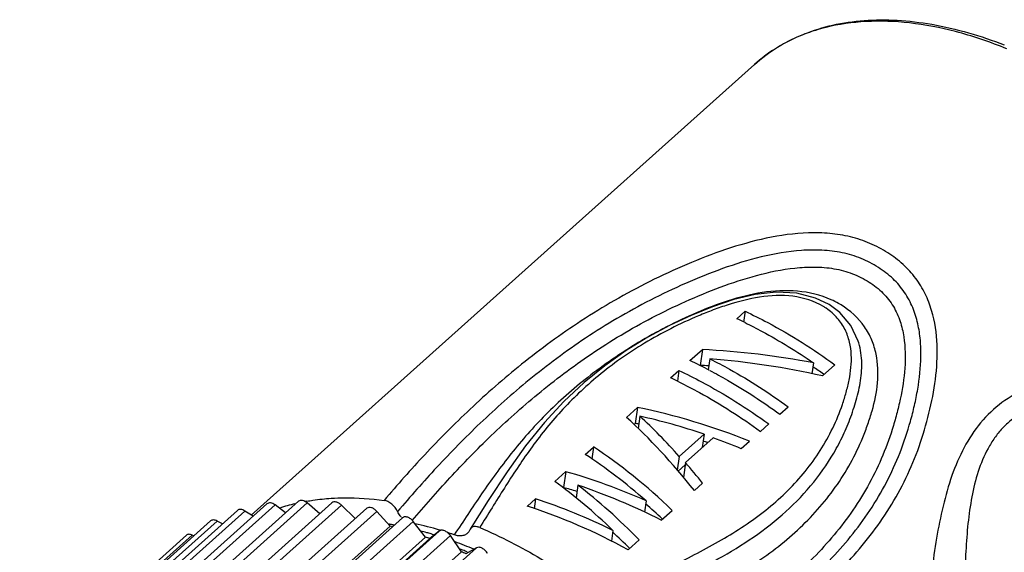
# Model space of a CAD drawing. Units: inches. Extents: x 11 to 1396, y 29 to 390.
# Drawn here: x 1138 to 1158, y 253 to 263 of the extents above; entities that cross this region are included whole.
import ezdxf

# ---------------------------------------------------------------- set-up
doc = ezdxf.new("R2010")
doc.units = ezdxf.units.IN
doc.header["$MEASUREMENT"] = 0
doc.layers.get('0').update_dxf_attribs({"lineweight": 30})

msp = doc.modelspace()

# ---------------------------------------------------------------- linework, layer by layer
at = {"color": 7, "linetype": 'Continuous', "lineweight": 25}
for p, q in [((1142.512, 253.433), (1152.611, 262.483)), ((1154.323, 257.499), (1154.105, 257.662)), ((1152.256, 257.377), (1152.421, 257.526)), ((1152.421, 257.526), (1152.39, 257.309)), ((1154.704, 256.889), (1154.704, 256.89)), ((1151.315, 256.534), (1151.564, 256.757)), ((1151.564, 256.757), (1151.519, 256.438)), ((1151.715, 256.57), (1151.683, 256.347)), ((1153.794, 256.49), (1153.762, 256.271)), ((1153.975, 256.229), (1154.224, 256.451)), ((1150.928, 256.188), (1151.094, 256.336)), ((1151.094, 256.336), (1151.063, 256.119)), ((1153.997, 256.263), (1154.004, 256.258)), ((1150.043, 255.395), (1150.265, 255.593)), ((1150.265, 255.593), (1150.219, 255.274)), ((1150.31, 255.419), (1150.275, 255.173)), ((1153.118, 255.46), (1153.284, 255.609)), ((1150.193, 255.251), (1150.219, 255.274)), ((1152.731, 255.114), (1152.897, 255.262)), ((1151.101, 254.611), (1151.599, 255.057)), ((1151.599, 255.057), (1151.56, 254.787)), ((1151.226, 254.487), (1151.779, 254.983)), ((1152.344, 254.767), (1152.51, 254.915)), ((1149.214, 254.651), (1149.38, 254.8)), ((1149.38, 254.8), (1149.346, 254.561)), ((1151.101, 254.611), (1151.062, 254.336)), ((1151.079, 254.315), (1151.219, 254.441)), ((1151.226, 254.487), (1151.183, 254.19)), ((1148.606, 254.106), (1148.827, 254.305)), ((1148.827, 254.305), (1148.781, 253.986)), ((1149.066, 254.033), (1149.03, 253.78)), ((1151.404, 253.924), (1151.57, 254.073)), ((1148.773, 253.978), (1148.781, 253.986)), ((1142.83, 253.659), (1139.486, 250.662)), ((1139.646, 250.639), (1142.991, 253.636)), ((1143.464, 253.71), (1140.119, 250.713)), ((1140.294, 250.678), (1143.639, 253.676)), ((1144.134, 253.68), (1140.789, 250.683)), ((1143.204, 253.477), (1142.991, 253.636)), ((1143.889, 253.461), (1143.639, 253.676)), ((1148.053, 253.611), (1148.219, 253.759)), ((1148.219, 253.759), (1148.19, 253.561)), ((1150.434, 253.719), (1150.402, 253.492)), ((1142.24, 253.527), (1138.895, 250.53)), ((1139.041, 250.517), (1142.386, 253.514)), ((1140.978, 250.636), (1144.322, 253.633)), ((1144.832, 253.569), (1141.487, 250.572)), ((1141.689, 250.511), (1145.034, 253.508)), ((1142.551, 253.408), (1142.386, 253.514)), ((1144.6, 253.361), (1144.322, 253.633)), ((1145.299, 253.212), (1145.034, 253.508)), ((1150.74, 253.33), (1150.961, 253.528)), ((1141.699, 253.316), (1138.354, 250.319)), ((1138.485, 250.315), (1141.829, 253.312)), ((1141.936, 253.254), (1141.829, 253.312)), ((1145.551, 253.378), (1142.207, 250.381)), ((1142.421, 250.306), (1145.765, 253.303)), ((1146.011, 252.992), (1145.765, 253.303)), ((1145.299, 253.212), (1141.955, 250.215)), ((1142.942, 250.116), (1146.287, 253.113)), ((1146.287, 253.113), (1146.097, 252.96)), ((1146.905, 253.153), (1146.877, 253.098)), ((1149.771, 253.124), (1149.74, 252.906)), ((1141.213, 253.028), (1137.869, 250.031)), ((1138.069, 250.111), (1141.329, 253.032)), ((1141.364, 253.016), (1141.329, 253.032)), ((1146.011, 252.992), (1142.666, 249.995)), ((1146.097, 252.96), (1142.753, 249.963)), ((1143.164, 250.023), (1146.509, 253.02)), ((1146.731, 252.697), (1146.509, 253.02)), ((1150.077, 252.735), (1150.298, 252.933)), ((1146.731, 252.697), (1143.387, 249.7)), ((1143.69, 249.779), (1147.034, 252.776)), ((1147.034, 252.776), (1146.818, 252.657))]:
    msp.add_line(p, q, dxfattribs=at)
for points in [[(1154.106, 257.662), (1153.837, 257.791), (1153.457, 257.888), (1153.045, 257.909), (1152.622, 257.861), (1152.196, 257.76), (1151.77, 257.618), (1151.341, 257.443), (1150.908, 257.239), (1150.473, 257.004), (1150.039, 256.736), (1149.611, 256.432), (1149.192, 256.092), (1148.785, 255.712), (1148.394, 255.29), (1148.017, 254.822), (1147.646, 254.303), (1147.268, 253.725), (1146.905, 253.153)], [(1154.704, 256.889), (1154.693, 256.924), (1154.545, 257.238), (1154.323, 257.499)]]:
    msp.add_lwpolyline(points, dxfattribs=at)
for centre, radius, start, end in [((1154.957, 259.552), 3.785, 104.0197, 107.2379), ((1154.772, 260.034), 3.268, 115.5717, 122.2313), ((1154.703, 260.146), 3.136, 122.2572, 131.8315), ((1154.297, 254.546), 8.914, 67.7428, 68.2301), ((1153.353, 256.57), 1.23, 55.5939, 58.6847), ((1148.102, 248.508), 9.793, 63.8378, 64.9042), ((1147.104, 247.545), 9.927, 62.3528, 64.8995), ((1147.477, 247.031), 11.303, 54.7685, 56.0881), ((1146.776, 247.321), 9.791, 63.8373, 64.9041), ((1144.265, 250.027), 3.738, 103.5144, 108.4151), ((1144.349, 249.66), 4.115, 100.0332, 100.5172), ((1144.231, 246.917), 6.419, 80.4441, 80.6153), ((1144.22, 246.854), 6.483, 79.8471, 80.4434), ((1145.849, 253.691), 0.442, 222.9471, 226.3329), ((1144.32, 246.563), 6.858, 73.3016, 77.5277), ((1143.412, 245.913), 7.54, 75.0961, 75.5009), ((1144.209, 246.79), 6.548, 79.6731, 79.8478), ((1144.007, 245.906), 7.455, 74.2146, 75.1579), ((1143.962, 245.744), 7.623, 73.5383, 74.2156), ((1143.93, 245.637), 7.734, 73.1435, 73.539), ((1144.192, 246.11), 7.329, 73.1866, 73.3592), ((1144.098, 245.814), 7.64, 71.5135, 72.0281), ((1144.065, 245.713), 7.746, 70.999, 71.5135), ((1143.059, 244.792), 8.715, 69.5996, 70.2049), ((1143.62, 244.728), 8.695, 67.2843, 69.9202), ((1143.503, 244.573), 8.782, 68.3777, 68.604), ((1142.612, 243.714), 9.882, 64.808, 65.3646), ((1143.467, 244.483), 8.878, 67.7581, 68.377), ((1143.435, 244.403), 8.965, 67.6198, 67.7589)]:
    msp.add_arc(centre, radius, start, end, dxfattribs=at)
for centre, major_axis, ratio, start_param, end_param in [((1152.041, 250.794), (9.683, -1.221), 0.604814, 1.46548, 1.696055), ((1152.041, 250.794), (9.16, -1.155), 0.604814, 1.684702, 1.703852), ((1151.847, 250.62), (9.604, -1.329), 0.608861, 1.432264, 1.668617), ((1150.557, 249.464), (8.019, -3.522), 0.660262, 1.616972, 1.888072), ((1150.405, 249.328), (7.971, -3.585), 0.660776, 1.715579, 1.87109), ((1150.045, 249.006), (-3.675, 7.781), 0.461072, -1.004455, -0.848943), ((1149.893, 248.869), (-3.642, 7.809), 0.457578, -1.095544, -0.824444), ((1150.557, 249.464), (7.585, -3.332), 0.660262, 1.887276, 1.89587), ((1150.557, 249.464), (7.585, -3.332), 0.660262, 1.711237, 1.72323), ((1150.396, 249.319), (7.971, -3.585), 0.660776, 1.623171, 1.692542), ((1149.177, 248.227), (-4.521, 7.083), 0.541339, -1.081124, -0.873631), ((1149.34, 248.374), (-4.501, 7.1), 0.539703, -1.14333, -0.87223), ((1150.055, 249.014), (-3.675, 7.781), 0.461072, -1.096863, -1.027491), ((1149.042, 248.107), (7.178, -4.558), 0.660443, 1.78807, 1.995563), ((1148.532, 247.65), (-4.22, 7.331), 0.515222, -1.061236, -0.853744), ((1148.872, 247.954), (7.091, -4.657), 0.659433, 1.735264, 1.954292), ((1148.703, 247.803), (-4.282, 7.28), 0.520797, -1.128674, -0.909646), ((1149.042, 248.107), (6.79, -4.311), 0.660443, 1.967138, 2.00336), ((1148.398, 247.529), (6.764, -5.018), 0.65394, 1.838869, 2.046361), ((1149.34, 248.374), (-4.258, 6.716), 0.539703, -1.122448, -1.060884), ((1148.234, 247.383), (6.791, -4.99), 0.654483, 1.77207, 2.04317), ((1148.703, 247.803), (-4.051, 6.887), 0.520797, -1.107976, -1.04385)]:
    msp.add_ellipse(centre, major_axis=major_axis, ratio=ratio, start_param=start_param, end_param=end_param, dxfattribs=at)
for points, knots in [([(1152.611, 262.483), (1152.754, 262.611), (1153.068, 262.845), (1153.6, 263.11), (1154.185, 263.289), (1154.817, 263.379), (1155.485, 263.382), (1156.439, 263.268), (1157.152, 263.057), (1157.621, 262.873)], [0, 0, 0, 0, 0.109459, 0.220781, 0.335668, 0.455552, 0.581491, 0.714148, 1, 1, 1, 1]), ([(1157.603, 262.824), (1157.291, 262.949), (1156.673, 263.156), (1155.745, 263.335), (1154.865, 263.369), (1154.303, 263.29), (1154.04, 263.224)], [0, 0, 0, 0, 0.277002, 0.535769, 0.776233, 1, 1, 1, 1]), ([(1153.835, 263.167), (1153.794, 263.154), (1153.633, 263.101), (1153.475, 263.036), (1153.361, 262.982)], [0, 0, 0, 0, 0.253213, 1, 1, 1, 1]), ([(1155.282, 258.7), (1155.169, 258.772), (1154.928, 258.9), (1154.535, 259.03), (1154.119, 259.097), (1153.551, 259.111), (1152.844, 259.011), (1152.031, 258.778), (1151.254, 258.476), (1150.51, 258.132), (1149.803, 257.752), (1148.932, 257.216), (1147.953, 256.499), (1146.913, 255.589), (1146, 254.668), (1145.445, 254.039), (1145.18, 253.727)], [0, 0, 0, 0, 0.033585, 0.068016, 0.10321, 0.138842, 0.210206, 0.280858, 0.350463, 0.41902, 0.486178, 0.551462, 0.675177, 0.789901, 0.897356, 1, 1, 1, 1]), ([(1155.095, 258.406), (1154.986, 258.475), (1154.752, 258.597), (1154.368, 258.713), (1153.963, 258.761), (1153.415, 258.752), (1152.741, 258.633), (1151.968, 258.393), (1151.23, 258.095), (1150.523, 257.76), (1149.854, 257.391), (1149.029, 256.873), (1148.101, 256.181), (1147.113, 255.304), (1146.24, 254.413), (1145.706, 253.805), (1145.45, 253.502)], [0, 0, 0, 0, 0.033804, 0.068611, 0.104195, 0.140096, 0.211584, 0.282055, 0.351411, 0.419651, 0.486378, 0.551167, 0.674055, 0.788538, 0.896418, 1, 1, 1, 1]), ([(1151.281, 250.094), (1151.673, 250.313), (1152.441, 250.776), (1153.53, 251.567), (1154.522, 252.481), (1155.222, 253.374), (1155.661, 254.172), (1155.925, 254.81), (1156.121, 255.475), (1156.255, 256.156), (1156.298, 256.852), (1156.214, 257.437), (1156.043, 257.882), (1155.852, 258.197), (1155.597, 258.477), (1155.391, 258.631), (1155.282, 258.7)], [0, 0, 0, 0, 0.122239, 0.243851, 0.365586, 0.488343, 0.550466, 0.613032, 0.675851, 0.738669, 0.801574, 0.865062, 0.897488, 0.930649, 0.964798, 1, 1, 1, 1]), ([(1145.743, 253.322), (1145.989, 253.613), (1146.501, 254.198), (1147.335, 255.053), (1148.273, 255.894), (1149.343, 256.702), (1150.348, 257.305), (1151.226, 257.73), (1151.924, 258.02), (1152.653, 258.261), (1153.29, 258.393), (1153.813, 258.423), (1154.204, 258.393), (1154.577, 258.294), (1154.803, 258.178), (1154.908, 258.111)], [0, 0, 0, 0, 0.10458, 0.213049, 0.327522, 0.449782, 0.580342, 0.648207, 0.717252, 0.787421, 0.85881, 0.894859, 0.930777, 0.965978, 1, 1, 1, 1]), ([(1150.993, 250.201), (1151.371, 250.416), (1152.113, 250.865), (1153.167, 251.625), (1153.971, 252.349), (1154.546, 252.996), (1154.934, 253.52), (1155.268, 254.085), (1155.541, 254.685), (1155.714, 255.208), (1155.822, 255.635), (1155.91, 256.066), (1155.958, 256.506), (1155.944, 256.948), (1155.894, 257.279), (1155.793, 257.605), (1155.63, 257.914), (1155.396, 258.191), (1155.2, 258.339), (1155.095, 258.406)], [0, 0, 0, 0, 0.123388, 0.24597, 0.368351, 0.429741, 0.491379, 0.553355, 0.615668, 0.678183, 0.709446, 0.740676, 0.803095, 0.834438, 0.866003, 0.89801, 0.93079, 0.96473, 1, 1, 1, 1]), ([(1154.908, 258.111), (1155.009, 258.048), (1155.195, 257.904), (1155.405, 257.631), (1155.54, 257.328), (1155.636, 256.912), (1155.643, 256.382), (1155.562, 255.864), (1155.464, 255.456), (1155.347, 255.053), (1155.165, 254.56), (1154.886, 253.995), (1154.438, 253.29), (1153.756, 252.498), (1152.817, 251.672), (1151.797, 250.941), (1151.082, 250.505), (1150.718, 250.295)], [0, 0, 0, 0, 0.035312, 0.068929, 0.101221, 0.13276, 0.194876, 0.256869, 0.287944, 0.319071, 0.381335, 0.443468, 0.505382, 0.628611, 0.751763, 0.875403, 1, 1, 1, 1]), ([(1154.149, 257.758), (1153.937, 257.853), (1153.471, 257.963), (1152.764, 257.924), (1152.085, 257.751), (1151.448, 257.504), (1150.847, 257.219), (1150.106, 256.807), (1149.276, 256.238), (1148.423, 255.483), (1147.722, 254.685), (1147.13, 253.864), (1146.769, 253.31), (1146.587, 253.037)], [0, 0, 0, 0, 0.073254, 0.148136, 0.221868, 0.29362, 0.363662, 0.431862, 0.561352, 0.680681, 0.79098, 0.89608, 1, 1, 1, 1]), ([(1153.993, 257.621), (1153.808, 257.733), (1153.375, 257.866), (1152.715, 257.831), (1152.185, 257.695), (1151.781, 257.554), (1151.394, 257.4), (1150.931, 257.185), (1150.407, 256.895), (1149.923, 256.579), (1149.482, 256.241), (1149.083, 255.888), (1148.613, 255.407), (1148.109, 254.774), (1147.588, 253.98), (1147.263, 253.446), (1147.097, 253.182)], [0, 0, 0, 0, 0.073196, 0.148575, 0.222215, 0.258233, 0.293807, 0.36365, 0.431454, 0.496877, 0.559719, 0.619955, 0.677757, 0.787772, 0.894036, 1, 1, 1, 1]), ([(1149.916, 251.053), (1150.278, 251.227), (1151.001, 251.564), (1152.061, 252.1), (1153.05, 252.73), (1153.764, 253.385), (1154.24, 253.984), (1154.545, 254.469), (1154.751, 254.899), (1154.887, 255.255), (1155.002, 255.617), (1155.101, 256.087), (1155.087, 256.575), (1154.972, 256.954), (1154.771, 257.32), (1154.529, 257.543), (1154.346, 257.655)], [0, 0, 0, 0, 0.128351, 0.255038, 0.379349, 0.501686, 0.562584, 0.623422, 0.684246, 0.714655, 0.745041, 0.805797, 0.867181, 0.898759, 0.93132, 1, 1, 1, 1]), ([(1154.346, 257.655), (1154.33, 257.665), (1154.266, 257.702), (1154.2, 257.736), (1154.149, 257.758)], [0, 0, 0, 0, 0.24771, 1, 1, 1, 1]), ([(1149.524, 251.736), (1149.86, 251.898), (1150.534, 252.208), (1151.367, 252.609), (1152.006, 252.963), (1152.462, 253.25), (1152.891, 253.567), (1153.284, 253.918), (1153.635, 254.304), (1153.938, 254.724), (1154.189, 255.175), (1154.351, 255.571), (1154.452, 255.896), (1154.532, 256.226), (1154.57, 256.569), (1154.525, 256.912), (1154.435, 257.167), (1154.276, 257.402), (1154.13, 257.529), (1154.048, 257.585)], [0, 0, 0, 0, 0.130901, 0.260356, 0.324155, 0.38719, 0.449425, 0.510922, 0.571815, 0.632255, 0.692364, 0.75221, 0.782046, 0.811822, 0.87136, 0.901614, 0.932728, 0.965369, 1, 1, 1, 1]), ([(1152.421, 257.526), (1152.575, 257.454), (1153.201, 257.14), (1153.795, 256.764), (1154.224, 256.451)], [0, 0, 0, 0, 0.242421, 1, 1, 1, 1]), ([(1152.42, 257.298), (1152.536, 257.241), (1153.009, 256.997), (1153.463, 256.718), (1153.794, 256.49)], [0, 0, 0, 0, 0.244187, 1, 1, 1, 1]), ([(1150.929, 252.063), (1151.186, 252.187), (1151.693, 252.44), (1152.423, 252.862), (1153.096, 253.351), (1153.685, 253.924), (1154.089, 254.471), (1154.35, 254.943), (1154.513, 255.311), (1154.643, 255.692), (1154.739, 256.083), (1154.777, 256.486), (1154.742, 256.758), (1154.704, 256.889)], [0, 0, 0, 0, 0.130243, 0.258507, 0.38458, 0.508825, 0.631935, 0.693304, 0.754554, 0.815672, 0.876672, 0.937837, 1, 1, 1, 1]), ([(1151.715, 256.57), (1151.849, 256.503), (1152.391, 256.216), (1152.909, 255.882), (1153.284, 255.609)], [0, 0, 0, 0, 0.243629, 1, 1, 1, 1]), ([(1151.094, 256.336), (1151.248, 256.264), (1151.874, 255.951), (1152.468, 255.574), (1152.897, 255.262)], [0, 0, 0, 0, 0.242421, 1, 1, 1, 1]), ([(1151.711, 256.338), (1151.83, 256.276), (1152.316, 256.01), (1152.78, 255.706), (1153.118, 255.46)], [0, 0, 0, 0, 0.244446, 1, 1, 1, 1]), ([(1164.743, 254.045), (1164.664, 254.192), (1164.477, 254.475), (1164.128, 254.853), (1163.719, 255.189), (1163.098, 255.585), (1162.219, 255.97), (1161.269, 256.209), (1160.475, 256.311), (1159.865, 256.337), (1159.254, 256.304), (1158.654, 256.2), (1158.081, 256.009), (1157.562, 255.711), (1157.128, 255.299), (1156.797, 254.793), (1156.557, 254.223), (1156.383, 253.61), (1156.256, 252.965), (1156.161, 252.295), (1156.088, 251.604), (1156.009, 250.653), (1155.935, 249.437), (1155.854, 247.97), (1155.765, 246.529), (1155.657, 245.189), (1155.562, 244.339), (1155.505, 243.947)], [0, 0, 0, 0, 0.024741, 0.050107, 0.076237, 0.103186, 0.159356, 0.21805, 0.24807, 0.278331, 0.308651, 0.338808, 0.368594, 0.397929, 0.42709, 0.456662, 0.487124, 0.518655, 0.551236, 0.58479, 0.619221, 0.654424, 0.726662, 0.800212, 0.872923, 0.941205, 1, 1, 1, 1]), ([(1151.093, 256.109), (1151.232, 256.04), (1151.8, 255.745), (1152.34, 255.398), (1152.731, 255.114)], [0, 0, 0, 0, 0.243297, 1, 1, 1, 1]), ([(1163.359, 254.752), (1163.079, 254.93), (1162.478, 255.246), (1161.511, 255.597), (1160.659, 255.788), (1159.96, 255.865), (1159.432, 255.877), (1158.912, 255.832), (1158.411, 255.715), (1158.026, 255.538), (1157.756, 255.345), (1157.577, 255.176), (1157.422, 254.984), (1157.246, 254.7), (1157.084, 254.304), (1156.961, 253.794), (1156.887, 253.259), (1156.846, 252.704), (1156.821, 251.937), (1156.829, 250.95), (1156.86, 249.743), (1156.893, 248.517), (1156.911, 247.296), (1156.901, 246.113), (1156.852, 245.018), (1156.784, 244.325), (1156.738, 244.005)], [0, 0, 0, 0, 0.056965, 0.115864, 0.175985, 0.206239, 0.236407, 0.266277, 0.2956, 0.324193, 0.338281, 0.352296, 0.366338, 0.380492, 0.409386, 0.439289, 0.470193, 0.502004, 0.534615, 0.601846, 0.671144, 0.741652, 0.81214, 0.880701, 0.944496, 1, 1, 1, 1]), ([(1142.991, 253.636), (1142.977, 253.646), (1142.949, 253.664), (1142.904, 253.678), (1142.863, 253.678), (1142.839, 253.666), (1142.83, 253.659)], [0, 0, 0, 0, 0.301686, 0.56948, 0.798543, 1, 1, 1, 1]), ([(1143.639, 253.676), (1143.624, 253.688), (1143.594, 253.709), (1143.545, 253.728), (1143.5, 253.73), (1143.473, 253.718), (1143.464, 253.71)], [0, 0, 0, 0, 0.302845, 0.57296, 0.801943, 1, 1, 1, 1]), ([(1143.632, 253.712), (1143.672, 253.719), (1143.833, 253.745), (1143.996, 253.762), (1144.119, 253.77)], [0, 0, 0, 0, 0.24619, 1, 1, 1, 1]), ([(1144.119, 253.77), (1144.205, 253.775), (1144.559, 253.788), (1144.914, 253.763), (1145.18, 253.727)], [0, 0, 0, 0, 0.241879, 1, 1, 1, 1]), ([(1144.322, 253.633), (1144.307, 253.648), (1144.275, 253.673), (1144.223, 253.696), (1144.173, 253.701), (1144.144, 253.689), (1144.134, 253.68)], [0, 0, 0, 0, 0.303072, 0.575502, 0.804867, 1, 1, 1, 1]), ([(1145.45, 253.502), (1145.424, 253.56), (1145.363, 253.637), (1145.262, 253.705), (1145.206, 253.724), (1145.18, 253.727)], [0, 0, 0, 0, 0.523672, 0.776999, 1, 1, 1, 1]), ([(1142.386, 253.514), (1142.373, 253.523), (1142.346, 253.537), (1142.306, 253.547), (1142.269, 253.545), (1142.248, 253.534), (1142.24, 253.527)], [0, 0, 0, 0, 0.29954, 0.565024, 0.794679, 1, 1, 1, 1]), ([(1145.034, 253.508), (1145.018, 253.526), (1144.985, 253.555), (1144.929, 253.583), (1144.875, 253.592), (1144.843, 253.579), (1144.832, 253.569)], [0, 0, 0, 0, 0.302314, 0.577026, 0.807272, 1, 1, 1, 1]), ([(1145.525, 253.39), (1145.517, 253.398), (1145.488, 253.433), (1145.464, 253.472), (1145.45, 253.502)], [0, 0, 0, 0, 0.256026, 1, 1, 1, 1]), ([(1141.829, 253.312), (1141.817, 253.319), (1141.794, 253.329), (1141.757, 253.336), (1141.724, 253.333), (1141.706, 253.322), (1141.699, 253.316)], [0, 0, 0, 0, 0.296468, 0.559684, 0.790378, 1, 1, 1, 1]), ([(1145.765, 253.303), (1145.75, 253.323), (1145.716, 253.357), (1145.665, 253.386), (1145.624, 253.397), (1145.596, 253.398), (1145.571, 253.392), (1145.557, 253.384), (1145.551, 253.378)], [0, 0, 0, 0, 0.2995, 0.575406, 0.697537, 0.807486, 0.906867, 1, 1, 1, 1]), ([(1141.329, 253.032), (1141.318, 253.037), (1141.296, 253.044), (1141.264, 253.048), (1141.236, 253.043), (1141.22, 253.034), (1141.213, 253.028)], [0, 0, 0, 0, 0.292456, 0.553482, 0.785683, 1, 1, 1, 1]), ([(1146.509, 253.02), (1146.494, 253.042), (1146.46, 253.08), (1146.408, 253.113), (1146.365, 253.127), (1146.335, 253.13), (1146.308, 253.126), (1146.293, 253.118), (1146.287, 253.113)], [0, 0, 0, 0, 0.295434, 0.573033, 0.696778, 0.808005, 0.907764, 1, 1, 1, 1]), ([(1146.877, 253.098), (1146.864, 253.078), (1146.829, 253.042), (1146.757, 253.015), (1146.673, 253.013), (1146.616, 253.026), (1146.587, 253.037)], [0, 0, 0, 0, 0.222176, 0.452593, 0.70938, 1, 1, 1, 1]), ([(1147.097, 253.182), (1147.078, 253.19), (1147.041, 253.202), (1146.985, 253.204), (1146.936, 253.188), (1146.913, 253.166), (1146.905, 253.153)], [0, 0, 0, 0, 0.295003, 0.553726, 0.782055, 1, 1, 1, 1]), ([(1147.097, 253.182), (1147.52, 253.003), (1148.362, 252.569), (1149.141, 252.033), (1149.524, 251.736)], [0, 0, 0, 0, 0.48664, 1, 1, 1, 1]), ([(1147.257, 252.662), (1147.243, 252.684), (1147.211, 252.725), (1147.16, 252.762), (1147.117, 252.781), (1147.079, 252.789), (1147.049, 252.785), (1147.034, 252.776)], [0, 0, 0, 0, 0.2877, 0.565829, 0.692206, 0.806715, 1, 1, 1, 1])]:
    msp.add_open_spline(points, degree=3, knots=knots, dxfattribs=at)

doc.saveas('drawing.dxf')
